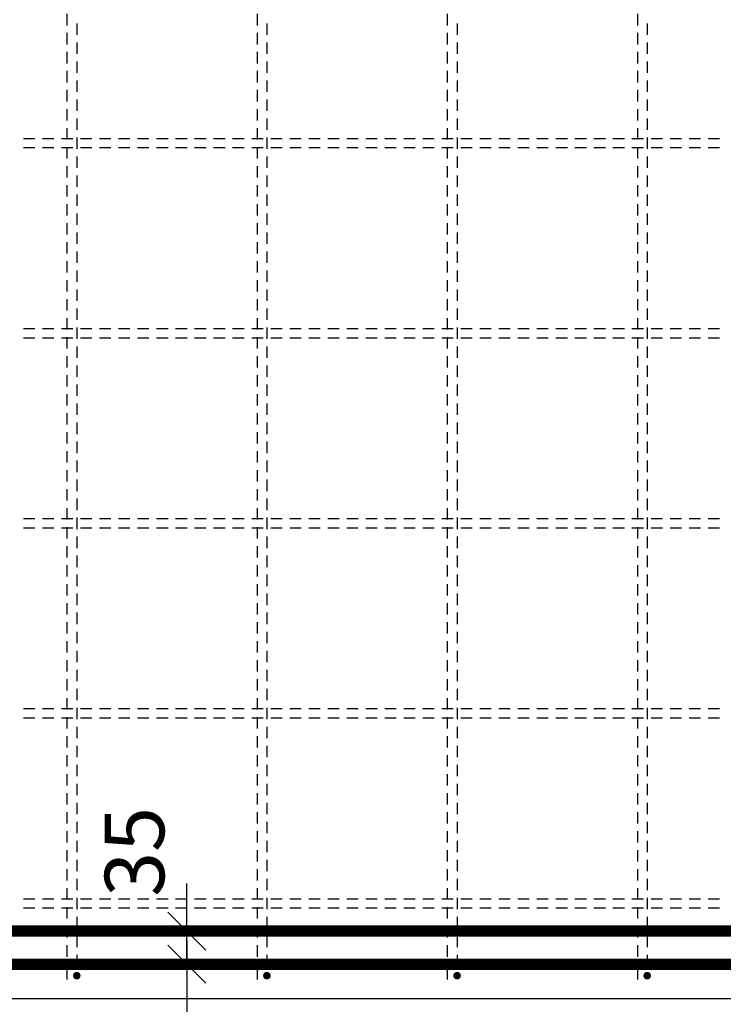
# Model space of a CAD drawing. Units: millimetres. Extents: x 176111 to 207611, y -74795 to -58118.
# Drawn here: x 195703 to 196443, y -64633 to -63597 of the extents above; entities that cross this region are included whole.
import ezdxf

# ---------------------------------------------------------------- set-up
doc = ezdxf.new("R2010")
doc.units = ezdxf.units.MM
doc.header["$LTSCALE"] = 20
for name, color, linetype in [('K-KOTY', 151, 'Continuous'), ('K-TVAR', 2, 'Continuous'), ('P_xxxPŘÍČNÉ-HORNÍ', 31, 'Continuous')]:
    doc.layers.add(name, color=color, linetype=linetype)
doc.styles.add('RomanS', font='romans.shx', dxfattribs={"width": 0.7})
doc.dimstyles.new('KCE-25', dxfattribs={"dimscale": 25, "dimtxt": 2.5, "dimasz": 1, "dimexe": 1.25, "dimexo": 0.625, "dimtad": 1, "dimdec": 0, "dimtxsty": 'RomanS', "dimblk": 'dim_end', "dimcen": 2.5, "dimse1": 1, "dimse2": 1, "dimclrt": 2, "dimadec": 1, "dimazin": 0, "dimtfac": 1, "dimtdec": 0, "dimtix": 1, "dimtmove": 2, "dimatfit": 3, "dimldrblk": 'dim_end', "dimfxl": 1, "dimarcsym": 0})

# ---------------------------------------------------------------- blocks, each defined once
blk = doc.blocks.new('dim_end')
for p, q in [((0, 2), (0, -2)), ((-0.8, -0.8), (0.8, 0.8)), ((1, 0), (-1, 0))]:
    blk.add_line(p, q)
blk = doc.blocks.new('*D781')
at = {"layer": 'Defpoints', "color": 0, "transparency": 16777216}
for p in [(195853.1, -64556), (195879.2, -64556), (195853.1, -64591)]:
    blk.add_point(p, dxfattribs=at)
at = {"layer": 'K-KOTY', "color": 0, "lineweight": -2, "transparency": 16777216}
for p, q in [((195879.2, -64531), (195879.2, -64506)), ((195879.2, -64591), (195879.2, -64556)), ((195879.2, -64616), (195879.2, -64641))]:
    blk.add_line(p, q, dxfattribs=at)
at = {"layer": 'K-KOTY', "color": 0, "lineweight": -2, "transparency": 16777216, "xscale": 25, "yscale": 25, "zscale": 25}
for p, rotation in [((195879.2, -64556), 270), ((195879.2, -64591), 90)]:
    blk.add_blockref('dim_end', p, dxfattribs=dict(at, rotation=rotation))
at = {"layer": 'K-KOTY', "color": 2, "transparency": 16777216, "insert": (195832.3, -64472.7), "char_height": 62.5, "attachment_point": 5, "rotation": 90, "style": 'RomanS'}
blk.add_mtext('35', dxfattribs=at)

msp = doc.modelspace()

# ---------------------------------------------------------------- linework, layer by layer
at = {"layer": 'K-TVAR', "color": 7}
msp.add_line((192463.4, -64627), (198403.4, -64627), dxfattribs=at)
at = {"layer": 'P_xxxPŘÍČNÉ-HORNÍ'}
for points in [[(195753.4, -63603), (195753.4, -63591)], [(195953.4, -63603), (195953.4, -63591)], [(196153.4, -63603), (196153.4, -63591)], [(196353.4, -63603), (196353.4, -63591)], [(195763.4, -63601), (195763.4, -63613)], [(195963.4, -63601), (195963.4, -63613)], [(196163.4, -63601), (196163.4, -63613)], [(196363.4, -63601), (196363.4, -63613)], [(195753.4, -63623), (195753.4, -63611)], [(195953.4, -63623), (195953.4, -63611)], [(196153.4, -63623), (196153.4, -63611)], [(196353.4, -63623), (196353.4, -63611)], [(195763.4, -63621), (195763.4, -63633)], [(195963.4, -63621), (195963.4, -63633)], [(196163.4, -63621), (196163.4, -63633)], [(196363.4, -63621), (196363.4, -63633)], [(195753.4, -63643), (195753.4, -63631)], [(195953.4, -63643), (195953.4, -63631)], [(196153.4, -63643), (196153.4, -63631)], [(196353.4, -63643), (196353.4, -63631)], [(195763.4, -63641), (195763.4, -63653)], [(195963.4, -63641), (195963.4, -63653)], [(196163.4, -63641), (196163.4, -63653)], [(196363.4, -63641), (196363.4, -63653)], [(195753.4, -63663), (195753.4, -63651)], [(195953.4, -63663), (195953.4, -63651)], [(196153.4, -63663), (196153.4, -63651)], [(196353.4, -63663), (196353.4, -63651)], [(195763.4, -63661), (195763.4, -63673)], [(195963.4, -63661), (195963.4, -63673)], [(196163.4, -63661), (196163.4, -63673)], [(196363.4, -63661), (196363.4, -63673)], [(195753.4, -63683), (195753.4, -63671)], [(195953.4, -63683), (195953.4, -63671)], [(196153.4, -63683), (196153.4, -63671)], [(196353.4, -63683), (196353.4, -63671)], [(195763.4, -63681), (195763.4, -63693)], [(195963.4, -63681), (195963.4, -63693)], [(196163.4, -63681), (196163.4, -63693)], [(196363.4, -63681), (196363.4, -63693)], [(195753.4, -63703), (195753.4, -63691)], [(195953.4, -63703), (195953.4, -63691)], [(196153.4, -63703), (196153.4, -63691)], [(196353.4, -63703), (196353.4, -63691)], [(195763.4, -63701), (195763.4, -63713)], [(195963.4, -63701), (195963.4, -63713)], [(196163.4, -63701), (196163.4, -63713)], [(196363.4, -63701), (196363.4, -63713)], [(195753.4, -63723), (195753.4, -63711)], [(195953.4, -63723), (195953.4, -63711)], [(196153.4, -63723), (196153.4, -63711)], [(196353.4, -63723), (196353.4, -63711)], [(195707.4, -63722), (195719.4, -63722)], [(195727.4, -63722), (195739.4, -63722)], [(195747.4, -63722), (195759.4, -63722)], [(195763.4, -63721), (195763.4, -63733)], [(195767.4, -63722), (195779.4, -63722)], [(195787.4, -63722), (195799.4, -63722)], [(195807.4, -63722), (195819.4, -63722)], [(195827.4, -63722), (195839.4, -63722)], [(195847.4, -63722), (195859.4, -63722)], [(195867.4, -63722), (195879.4, -63722)], [(195887.4, -63722), (195899.4, -63722)], [(195907.4, -63722), (195919.4, -63722)], [(195927.4, -63722), (195939.4, -63722)], [(195947.4, -63722), (195959.4, -63722)], [(195963.4, -63721), (195963.4, -63733)], [(195967.4, -63722), (195979.4, -63722)], [(195987.4, -63722), (195999.4, -63722)], [(196007.4, -63722), (196019.4, -63722)], [(196027.4, -63722), (196039.4, -63722)], [(196047.4, -63722), (196059.4, -63722)], [(196067.4, -63722), (196079.4, -63722)], [(196087.4, -63722), (196099.4, -63722)], [(196107.4, -63722), (196119.4, -63722)], [(196127.4, -63722), (196139.4, -63722)], [(196147.4, -63722), (196159.4, -63722)], [(196163.4, -63721), (196163.4, -63733)], [(196167.4, -63722), (196179.4, -63722)], [(196187.4, -63722), (196199.4, -63722)], [(196207.4, -63722), (196219.4, -63722)], [(196227.4, -63722), (196239.4, -63722)], [(196247.4, -63722), (196259.4, -63722)], [(196267.4, -63722), (196279.4, -63722)], [(196287.4, -63722), (196299.4, -63722)], [(196307.4, -63722), (196319.4, -63722)], [(196327.4, -63722), (196339.4, -63722)], [(196347.4, -63722), (196359.4, -63722)], [(196363.4, -63721), (196363.4, -63733)], [(196367.4, -63722), (196379.4, -63722)], [(196387.4, -63722), (196399.4, -63722)], [(196407.4, -63722), (196419.4, -63722)], [(196427.4, -63722), (196439.4, -63722)], [(195719.4, -63732), (195707.4, -63732)], [(195739.4, -63732), (195727.4, -63732)], [(195759.4, -63732), (195747.4, -63732)], [(195753.4, -63743), (195753.4, -63731)], [(195763.4, -63741), (195763.4, -63753)], [(195779.4, -63732), (195767.4, -63732)], [(195799.4, -63732), (195787.4, -63732)], [(195819.4, -63732), (195807.4, -63732)], [(195839.4, -63732), (195827.4, -63732)], [(195859.4, -63732), (195847.4, -63732)], [(195879.4, -63732), (195867.4, -63732)], [(195899.4, -63732), (195887.4, -63732)], [(195919.4, -63732), (195907.4, -63732)], [(195939.4, -63732), (195927.4, -63732)], [(195959.4, -63732), (195947.4, -63732)], [(195953.4, -63743), (195953.4, -63731)], [(195963.4, -63741), (195963.4, -63753)], [(195979.4, -63732), (195967.4, -63732)], [(195999.4, -63732), (195987.4, -63732)], [(196019.4, -63732), (196007.4, -63732)], [(196039.4, -63732), (196027.4, -63732)], [(196059.4, -63732), (196047.4, -63732)], [(196079.4, -63732), (196067.4, -63732)], [(196099.4, -63732), (196087.4, -63732)], [(196119.4, -63732), (196107.4, -63732)], [(196139.4, -63732), (196127.4, -63732)], [(196159.4, -63732), (196147.4, -63732)], [(196153.4, -63743), (196153.4, -63731)], [(196163.4, -63741), (196163.4, -63753)], [(196179.4, -63732), (196167.4, -63732)], [(196199.4, -63732), (196187.4, -63732)], [(196219.4, -63732), (196207.4, -63732)], [(196239.4, -63732), (196227.4, -63732)], [(196259.4, -63732), (196247.4, -63732)], [(196279.4, -63732), (196267.4, -63732)], [(196299.4, -63732), (196287.4, -63732)], [(196319.4, -63732), (196307.4, -63732)], [(196339.4, -63732), (196327.4, -63732)], [(196359.4, -63732), (196347.4, -63732)], [(196353.4, -63743), (196353.4, -63731)], [(196363.4, -63741), (196363.4, -63753)], [(196379.4, -63732), (196367.4, -63732)], [(196399.4, -63732), (196387.4, -63732)], [(196419.4, -63732), (196407.4, -63732)], [(196439.4, -63732), (196427.4, -63732)], [(195753.4, -63763), (195753.4, -63751)], [(195953.4, -63763), (195953.4, -63751)], [(196153.4, -63763), (196153.4, -63751)], [(196353.4, -63763), (196353.4, -63751)], [(195763.4, -63761), (195763.4, -63773)], [(195963.4, -63761), (195963.4, -63773)], [(196163.4, -63761), (196163.4, -63773)], [(196363.4, -63761), (196363.4, -63773)], [(195753.4, -63783), (195753.4, -63771)], [(195953.4, -63783), (195953.4, -63771)], [(196153.4, -63783), (196153.4, -63771)], [(196353.4, -63783), (196353.4, -63771)], [(195763.4, -63781), (195763.4, -63793)], [(195963.4, -63781), (195963.4, -63793)], [(196163.4, -63781), (196163.4, -63793)], [(196363.4, -63781), (196363.4, -63793)], [(195753.4, -63803), (195753.4, -63791)], [(195953.4, -63803), (195953.4, -63791)], [(196153.4, -63803), (196153.4, -63791)], [(196353.4, -63803), (196353.4, -63791)], [(195763.4, -63801), (195763.4, -63813)], [(195963.4, -63801), (195963.4, -63813)], [(196163.4, -63801), (196163.4, -63813)], [(196363.4, -63801), (196363.4, -63813)], [(195753.4, -63823), (195753.4, -63811)], [(195953.4, -63823), (195953.4, -63811)], [(196153.4, -63823), (196153.4, -63811)], [(196353.4, -63823), (196353.4, -63811)], [(195763.4, -63821), (195763.4, -63833)], [(195963.4, -63821), (195963.4, -63833)], [(196163.4, -63821), (196163.4, -63833)], [(196363.4, -63821), (196363.4, -63833)], [(195753.4, -63843), (195753.4, -63831)], [(195953.4, -63843), (195953.4, -63831)], [(196153.4, -63843), (196153.4, -63831)], [(196353.4, -63843), (196353.4, -63831)], [(195763.4, -63841), (195763.4, -63853)], [(195963.4, -63841), (195963.4, -63853)], [(196163.4, -63841), (196163.4, -63853)], [(196363.4, -63841), (196363.4, -63853)], [(195753.4, -63863), (195753.4, -63851)], [(195953.4, -63863), (195953.4, -63851)], [(196153.4, -63863), (196153.4, -63851)], [(196353.4, -63863), (196353.4, -63851)], [(195763.4, -63861), (195763.4, -63873)], [(195963.4, -63861), (195963.4, -63873)], [(196163.4, -63861), (196163.4, -63873)], [(196363.4, -63861), (196363.4, -63873)], [(195753.4, -63883), (195753.4, -63871)], [(195953.4, -63883), (195953.4, -63871)], [(196153.4, -63883), (196153.4, -63871)], [(196353.4, -63883), (196353.4, -63871)], [(195763.4, -63881), (195763.4, -63893)], [(195963.4, -63881), (195963.4, -63893)], [(196163.4, -63881), (196163.4, -63893)], [(196363.4, -63881), (196363.4, -63893)], [(195753.4, -63903), (195753.4, -63891)], [(195953.4, -63903), (195953.4, -63891)], [(196153.4, -63903), (196153.4, -63891)], [(196353.4, -63903), (196353.4, -63891)], [(195763.4, -63901), (195763.4, -63913)], [(195963.4, -63901), (195963.4, -63913)], [(196163.4, -63901), (196163.4, -63913)], [(196363.4, -63901), (196363.4, -63913)], [(195753.4, -63923), (195753.4, -63911)], [(195953.4, -63923), (195953.4, -63911)], [(196153.4, -63923), (196153.4, -63911)], [(196353.4, -63923), (196353.4, -63911)], [(195707.4, -63922), (195719.4, -63922)], [(195727.4, -63922), (195739.4, -63922)], [(195747.4, -63922), (195759.4, -63922)], [(195763.4, -63921), (195763.4, -63933)], [(195767.4, -63922), (195779.4, -63922)], [(195787.4, -63922), (195799.4, -63922)], [(195807.4, -63922), (195819.4, -63922)], [(195827.4, -63922), (195839.4, -63922)], [(195847.4, -63922), (195859.4, -63922)], [(195867.4, -63922), (195879.4, -63922)], [(195887.4, -63922), (195899.4, -63922)], [(195907.4, -63922), (195919.4, -63922)], [(195927.4, -63922), (195939.4, -63922)], [(195947.4, -63922), (195959.4, -63922)], [(195963.4, -63921), (195963.4, -63933)], [(195967.4, -63922), (195979.4, -63922)], [(195987.4, -63922), (195999.4, -63922)], [(196007.4, -63922), (196019.4, -63922)], [(196027.4, -63922), (196039.4, -63922)], [(196047.4, -63922), (196059.4, -63922)], [(196067.4, -63922), (196079.4, -63922)], [(196087.4, -63922), (196099.4, -63922)], [(196107.4, -63922), (196119.4, -63922)], [(196127.4, -63922), (196139.4, -63922)], [(196147.4, -63922), (196159.4, -63922)], [(196163.4, -63921), (196163.4, -63933)], [(196167.4, -63922), (196179.4, -63922)], [(196187.4, -63922), (196199.4, -63922)], [(196207.4, -63922), (196219.4, -63922)], [(196227.4, -63922), (196239.4, -63922)], [(196247.4, -63922), (196259.4, -63922)], [(196267.4, -63922), (196279.4, -63922)], [(196287.4, -63922), (196299.4, -63922)], [(196307.4, -63922), (196319.4, -63922)], [(196327.4, -63922), (196339.4, -63922)], [(196347.4, -63922), (196359.4, -63922)], [(196363.4, -63921), (196363.4, -63933)], [(196367.4, -63922), (196379.4, -63922)], [(196387.4, -63922), (196399.4, -63922)], [(196407.4, -63922), (196419.4, -63922)], [(196427.4, -63922), (196439.4, -63922)], [(195719.4, -63932), (195707.4, -63932)], [(195739.4, -63932), (195727.4, -63932)], [(195759.4, -63932), (195747.4, -63932)], [(195753.4, -63943), (195753.4, -63931)], [(195779.4, -63932), (195767.4, -63932)], [(195799.4, -63932), (195787.4, -63932)], [(195819.4, -63932), (195807.4, -63932)], [(195839.4, -63932), (195827.4, -63932)], [(195859.4, -63932), (195847.4, -63932)], [(195879.4, -63932), (195867.4, -63932)], [(195899.4, -63932), (195887.4, -63932)], [(195919.4, -63932), (195907.4, -63932)], [(195939.4, -63932), (195927.4, -63932)], [(195959.4, -63932), (195947.4, -63932)], [(195953.4, -63943), (195953.4, -63931)], [(195979.4, -63932), (195967.4, -63932)], [(195999.4, -63932), (195987.4, -63932)], [(196019.4, -63932), (196007.4, -63932)], [(196039.4, -63932), (196027.4, -63932)], [(196059.4, -63932), (196047.4, -63932)], [(196079.4, -63932), (196067.4, -63932)], [(196099.4, -63932), (196087.4, -63932)], [(196119.4, -63932), (196107.4, -63932)], [(196139.4, -63932), (196127.4, -63932)], [(196159.4, -63932), (196147.4, -63932)], [(196153.4, -63943), (196153.4, -63931)], [(196179.4, -63932), (196167.4, -63932)], [(196199.4, -63932), (196187.4, -63932)], [(196219.4, -63932), (196207.4, -63932)], [(196239.4, -63932), (196227.4, -63932)], [(196259.4, -63932), (196247.4, -63932)], [(196279.4, -63932), (196267.4, -63932)], [(196299.4, -63932), (196287.4, -63932)], [(196319.4, -63932), (196307.4, -63932)], [(196339.4, -63932), (196327.4, -63932)], [(196359.4, -63932), (196347.4, -63932)], [(196353.4, -63943), (196353.4, -63931)], [(196379.4, -63932), (196367.4, -63932)], [(196399.4, -63932), (196387.4, -63932)], [(196419.4, -63932), (196407.4, -63932)], [(196439.4, -63932), (196427.4, -63932)], [(195763.4, -63941), (195763.4, -63953)], [(195963.4, -63941), (195963.4, -63953)], [(196163.4, -63941), (196163.4, -63953)], [(196363.4, -63941), (196363.4, -63953)], [(195753.4, -63963), (195753.4, -63951)], [(195953.4, -63963), (195953.4, -63951)], [(196153.4, -63963), (196153.4, -63951)], [(196353.4, -63963), (196353.4, -63951)], [(195763.4, -63961), (195763.4, -63973)], [(195963.4, -63961), (195963.4, -63973)], [(196163.4, -63961), (196163.4, -63973)], [(196363.4, -63961), (196363.4, -63973)], [(195753.4, -63983), (195753.4, -63971)], [(195953.4, -63983), (195953.4, -63971)], [(196153.4, -63983), (196153.4, -63971)], [(196353.4, -63983), (196353.4, -63971)], [(195763.4, -63981), (195763.4, -63993)], [(195963.4, -63981), (195963.4, -63993)], [(196163.4, -63981), (196163.4, -63993)], [(196363.4, -63981), (196363.4, -63993)], [(195753.4, -64003), (195753.4, -63991)], [(195953.4, -64003), (195953.4, -63991)], [(196153.4, -64003), (196153.4, -63991)], [(196353.4, -64003), (196353.4, -63991)], [(195763.4, -64001), (195763.4, -64013)], [(195963.4, -64001), (195963.4, -64013)], [(196163.4, -64001), (196163.4, -64013)], [(196363.4, -64001), (196363.4, -64013)], [(195753.4, -64023), (195753.4, -64011)], [(195763.4, -64021), (195763.4, -64033)], [(195953.4, -64023), (195953.4, -64011)], [(195963.4, -64021), (195963.4, -64033)], [(196153.4, -64023), (196153.4, -64011)], [(196163.4, -64021), (196163.4, -64033)], [(196353.4, -64023), (196353.4, -64011)], [(196363.4, -64021), (196363.4, -64033)], [(195753.4, -64043), (195753.4, -64031)], [(195953.4, -64043), (195953.4, -64031)], [(196153.4, -64043), (196153.4, -64031)], [(196353.4, -64043), (196353.4, -64031)], [(195763.4, -64041), (195763.4, -64053)], [(195963.4, -64041), (195963.4, -64053)], [(196163.4, -64041), (196163.4, -64053)], [(196363.4, -64041), (196363.4, -64053)], [(195753.4, -64063), (195753.4, -64051)], [(195953.4, -64063), (195953.4, -64051)], [(196153.4, -64063), (196153.4, -64051)], [(196353.4, -64063), (196353.4, -64051)], [(195763.4, -64061), (195763.4, -64073)], [(195963.4, -64061), (195963.4, -64073)], [(196163.4, -64061), (196163.4, -64073)], [(196363.4, -64061), (196363.4, -64073)], [(195753.4, -64083), (195753.4, -64071)], [(195953.4, -64083), (195953.4, -64071)], [(196153.4, -64083), (196153.4, -64071)], [(196353.4, -64083), (196353.4, -64071)], [(195763.4, -64081), (195763.4, -64093)], [(195963.4, -64081), (195963.4, -64093)], [(196163.4, -64081), (196163.4, -64093)], [(196363.4, -64081), (196363.4, -64093)], [(195753.4, -64103), (195753.4, -64091)], [(195953.4, -64103), (195953.4, -64091)], [(196153.4, -64103), (196153.4, -64091)], [(196353.4, -64103), (196353.4, -64091)], [(195763.4, -64101), (195763.4, -64113)], [(195963.4, -64101), (195963.4, -64113)], [(196163.4, -64101), (196163.4, -64113)], [(196363.4, -64101), (196363.4, -64113)], [(195753.4, -64123), (195753.4, -64111)], [(195953.4, -64123), (195953.4, -64111)], [(196153.4, -64123), (196153.4, -64111)], [(196353.4, -64123), (196353.4, -64111)], [(195707.4, -64122), (195719.4, -64122)], [(195727.4, -64122), (195739.4, -64122)], [(195747.4, -64122), (195759.4, -64122)], [(195763.4, -64121), (195763.4, -64133)], [(195767.4, -64122), (195779.4, -64122)], [(195787.4, -64122), (195799.4, -64122)], [(195807.4, -64122), (195819.4, -64122)], [(195827.4, -64122), (195839.4, -64122)], [(195847.4, -64122), (195859.4, -64122)], [(195867.4, -64122), (195879.4, -64122)], [(195887.4, -64122), (195899.4, -64122)], [(195907.4, -64122), (195919.4, -64122)], [(195927.4, -64122), (195939.4, -64122)], [(195947.4, -64122), (195959.4, -64122)], [(195963.4, -64121), (195963.4, -64133)], [(195967.4, -64122), (195979.4, -64122)], [(195987.4, -64122), (195999.4, -64122)], [(196007.4, -64122), (196019.4, -64122)], [(196027.4, -64122), (196039.4, -64122)], [(196047.4, -64122), (196059.4, -64122)], [(196067.4, -64122), (196079.4, -64122)], [(196087.4, -64122), (196099.4, -64122)], [(196107.4, -64122), (196119.4, -64122)], [(196127.4, -64122), (196139.4, -64122)], [(196147.4, -64122), (196159.4, -64122)], [(196163.4, -64121), (196163.4, -64133)], [(196167.4, -64122), (196179.4, -64122)], [(196187.4, -64122), (196199.4, -64122)], [(196207.4, -64122), (196219.4, -64122)], [(196227.4, -64122), (196239.4, -64122)], [(196247.4, -64122), (196259.4, -64122)], [(196267.4, -64122), (196279.4, -64122)], [(196287.4, -64122), (196299.4, -64122)], [(196307.4, -64122), (196319.4, -64122)], [(196327.4, -64122), (196339.4, -64122)], [(196347.4, -64122), (196359.4, -64122)], [(196363.4, -64121), (196363.4, -64133)], [(196367.4, -64122), (196379.4, -64122)], [(196387.4, -64122), (196399.4, -64122)], [(196407.4, -64122), (196419.4, -64122)], [(196427.4, -64122), (196439.4, -64122)], [(195719.4, -64132), (195707.4, -64132)], [(195739.4, -64132), (195727.4, -64132)], [(195759.4, -64132), (195747.4, -64132)], [(195753.4, -64143), (195753.4, -64131)], [(195779.4, -64132), (195767.4, -64132)], [(195799.4, -64132), (195787.4, -64132)], [(195819.4, -64132), (195807.4, -64132)], [(195839.4, -64132), (195827.4, -64132)], [(195859.4, -64132), (195847.4, -64132)], [(195879.4, -64132), (195867.4, -64132)], [(195899.4, -64132), (195887.4, -64132)], [(195919.4, -64132), (195907.4, -64132)], [(195939.4, -64132), (195927.4, -64132)], [(195959.4, -64132), (195947.4, -64132)], [(195953.4, -64143), (195953.4, -64131)], [(195979.4, -64132), (195967.4, -64132)], [(195999.4, -64132), (195987.4, -64132)], [(196019.4, -64132), (196007.4, -64132)], [(196039.4, -64132), (196027.4, -64132)], [(196059.4, -64132), (196047.4, -64132)], [(196079.4, -64132), (196067.4, -64132)], [(196099.4, -64132), (196087.4, -64132)], [(196119.4, -64132), (196107.4, -64132)], [(196139.4, -64132), (196127.4, -64132)], [(196159.4, -64132), (196147.4, -64132)], [(196153.4, -64143), (196153.4, -64131)], [(196179.4, -64132), (196167.4, -64132)], [(196199.4, -64132), (196187.4, -64132)], [(196219.4, -64132), (196207.4, -64132)], [(196239.4, -64132), (196227.4, -64132)], [(196259.4, -64132), (196247.4, -64132)], [(196279.4, -64132), (196267.4, -64132)], [(196299.4, -64132), (196287.4, -64132)], [(196319.4, -64132), (196307.4, -64132)], [(196339.4, -64132), (196327.4, -64132)], [(196359.4, -64132), (196347.4, -64132)], [(196353.4, -64143), (196353.4, -64131)], [(196379.4, -64132), (196367.4, -64132)], [(196399.4, -64132), (196387.4, -64132)], [(196419.4, -64132), (196407.4, -64132)], [(196439.4, -64132), (196427.4, -64132)], [(195763.4, -64141), (195763.4, -64153)], [(195963.4, -64141), (195963.4, -64153)], [(196163.4, -64141), (196163.4, -64153)], [(196363.4, -64141), (196363.4, -64153)], [(195753.4, -64163), (195753.4, -64151)], [(195953.4, -64163), (195953.4, -64151)], [(196153.4, -64163), (196153.4, -64151)], [(196353.4, -64163), (196353.4, -64151)], [(195763.4, -64161), (195763.4, -64173)], [(195963.4, -64161), (195963.4, -64173)], [(196163.4, -64161), (196163.4, -64173)], [(196363.4, -64161), (196363.4, -64173)], [(195753.4, -64183), (195753.4, -64171)], [(195953.4, -64183), (195953.4, -64171)], [(196153.4, -64183), (196153.4, -64171)], [(196353.4, -64183), (196353.4, -64171)], [(195763.4, -64181), (195763.4, -64193)], [(195963.4, -64181), (195963.4, -64193)], [(196163.4, -64181), (196163.4, -64193)], [(196363.4, -64181), (196363.4, -64193)], [(195753.4, -64203), (195753.4, -64191)], [(195953.4, -64203), (195953.4, -64191)], [(196153.4, -64203), (196153.4, -64191)], [(196353.4, -64203), (196353.4, -64191)], [(195763.4, -64201), (195763.4, -64213)], [(195963.4, -64201), (195963.4, -64213)], [(196163.4, -64201), (196163.4, -64213)], [(196363.4, -64201), (196363.4, -64213)], [(195753.4, -64223), (195753.4, -64211)], [(195953.4, -64223), (195953.4, -64211)], [(196153.4, -64223), (196153.4, -64211)], [(196353.4, -64223), (196353.4, -64211)], [(195763.4, -64221), (195763.4, -64233)], [(195963.4, -64221), (195963.4, -64233)], [(196163.4, -64221), (196163.4, -64233)], [(196363.4, -64221), (196363.4, -64233)], [(195753.4, -64243), (195753.4, -64231)], [(195953.4, -64243), (195953.4, -64231)], [(196153.4, -64243), (196153.4, -64231)], [(196353.4, -64243), (196353.4, -64231)], [(195763.4, -64241), (195763.4, -64253)], [(195963.4, -64241), (195963.4, -64253)], [(196163.4, -64241), (196163.4, -64253)], [(196363.4, -64241), (196363.4, -64253)], [(195753.4, -64263), (195753.4, -64251)], [(195953.4, -64263), (195953.4, -64251)], [(196153.4, -64263), (196153.4, -64251)], [(196353.4, -64263), (196353.4, -64251)], [(195763.4, -64261), (195763.4, -64273)], [(195963.4, -64261), (195963.4, -64273)], [(196163.4, -64261), (196163.4, -64273)], [(196363.4, -64261), (196363.4, -64273)], [(195753.4, -64283), (195753.4, -64271)], [(195953.4, -64283), (195953.4, -64271)], [(196153.4, -64283), (196153.4, -64271)], [(196353.4, -64283), (196353.4, -64271)], [(195763.4, -64281), (195763.4, -64293)], [(195963.4, -64281), (195963.4, -64293)], [(196163.4, -64281), (196163.4, -64293)], [(196363.4, -64281), (196363.4, -64293)], [(195753.4, -64303), (195753.4, -64291)], [(195953.4, -64303), (195953.4, -64291)], [(196153.4, -64303), (196153.4, -64291)], [(196353.4, -64303), (196353.4, -64291)], [(195753.4, -64323), (195753.4, -64311)], [(195763.4, -64301), (195763.4, -64313)], [(195953.4, -64323), (195953.4, -64311)], [(195963.4, -64301), (195963.4, -64313)], [(196153.4, -64323), (196153.4, -64311)], [(196163.4, -64301), (196163.4, -64313)], [(196353.4, -64323), (196353.4, -64311)], [(196363.4, -64301), (196363.4, -64313)], [(195763.4, -64321), (195763.4, -64333)], [(195963.4, -64321), (195963.4, -64333)], [(196163.4, -64321), (196163.4, -64333)], [(196363.4, -64321), (196363.4, -64333)], [(195707.4, -64322), (195719.4, -64322)], [(195727.4, -64322), (195739.4, -64322)], [(195747.4, -64322), (195759.4, -64322)], [(195753.4, -64343), (195753.4, -64331)], [(195767.4, -64322), (195779.4, -64322)], [(195787.4, -64322), (195799.4, -64322)], [(195807.4, -64322), (195819.4, -64322)], [(195827.4, -64322), (195839.4, -64322)], [(195847.4, -64322), (195859.4, -64322)], [(195867.4, -64322), (195879.4, -64322)], [(195887.4, -64322), (195899.4, -64322)], [(195907.4, -64322), (195919.4, -64322)], [(195927.4, -64322), (195939.4, -64322)], [(195947.4, -64322), (195959.4, -64322)], [(195953.4, -64343), (195953.4, -64331)], [(195967.4, -64322), (195979.4, -64322)], [(195987.4, -64322), (195999.4, -64322)], [(196007.4, -64322), (196019.4, -64322)], [(196027.4, -64322), (196039.4, -64322)], [(196047.4, -64322), (196059.4, -64322)], [(196067.4, -64322), (196079.4, -64322)], [(196087.4, -64322), (196099.4, -64322)], [(196107.4, -64322), (196119.4, -64322)], [(196127.4, -64322), (196139.4, -64322)], [(196147.4, -64322), (196159.4, -64322)], [(196153.4, -64343), (196153.4, -64331)], [(196167.4, -64322), (196179.4, -64322)], [(196187.4, -64322), (196199.4, -64322)], [(196207.4, -64322), (196219.4, -64322)], [(196227.4, -64322), (196239.4, -64322)], [(196247.4, -64322), (196259.4, -64322)], [(196267.4, -64322), (196279.4, -64322)], [(196287.4, -64322), (196299.4, -64322)], [(196307.4, -64322), (196319.4, -64322)], [(196327.4, -64322), (196339.4, -64322)], [(196347.4, -64322), (196359.4, -64322)], [(196353.4, -64343), (196353.4, -64331)], [(196367.4, -64322), (196379.4, -64322)], [(196387.4, -64322), (196399.4, -64322)], [(196407.4, -64322), (196419.4, -64322)], [(196427.4, -64322), (196439.4, -64322)], [(195719.4, -64332), (195707.4, -64332)], [(195739.4, -64332), (195727.4, -64332)], [(195759.4, -64332), (195747.4, -64332)], [(195763.4, -64341), (195763.4, -64353)], [(195779.4, -64332), (195767.4, -64332)], [(195799.4, -64332), (195787.4, -64332)], [(195819.4, -64332), (195807.4, -64332)], [(195839.4, -64332), (195827.4, -64332)], [(195859.4, -64332), (195847.4, -64332)], [(195879.4, -64332), (195867.4, -64332)], [(195899.4, -64332), (195887.4, -64332)], [(195919.4, -64332), (195907.4, -64332)], [(195939.4, -64332), (195927.4, -64332)], [(195959.4, -64332), (195947.4, -64332)], [(195963.4, -64341), (195963.4, -64353)], [(195979.4, -64332), (195967.4, -64332)], [(195999.4, -64332), (195987.4, -64332)], [(196019.4, -64332), (196007.4, -64332)], [(196039.4, -64332), (196027.4, -64332)], [(196059.4, -64332), (196047.4, -64332)], [(196079.4, -64332), (196067.4, -64332)], [(196099.4, -64332), (196087.4, -64332)], [(196119.4, -64332), (196107.4, -64332)], [(196139.4, -64332), (196127.4, -64332)], [(196159.4, -64332), (196147.4, -64332)], [(196163.4, -64341), (196163.4, -64353)], [(196179.4, -64332), (196167.4, -64332)], [(196199.4, -64332), (196187.4, -64332)], [(196219.4, -64332), (196207.4, -64332)], [(196239.4, -64332), (196227.4, -64332)], [(196259.4, -64332), (196247.4, -64332)], [(196279.4, -64332), (196267.4, -64332)], [(196299.4, -64332), (196287.4, -64332)], [(196319.4, -64332), (196307.4, -64332)], [(196339.4, -64332), (196327.4, -64332)], [(196359.4, -64332), (196347.4, -64332)], [(196363.4, -64341), (196363.4, -64353)], [(196379.4, -64332), (196367.4, -64332)], [(196399.4, -64332), (196387.4, -64332)], [(196419.4, -64332), (196407.4, -64332)], [(196439.4, -64332), (196427.4, -64332)], [(195753.4, -64363), (195753.4, -64351)], [(195953.4, -64363), (195953.4, -64351)], [(196153.4, -64363), (196153.4, -64351)], [(196353.4, -64363), (196353.4, -64351)], [(195763.4, -64361), (195763.4, -64373)], [(195963.4, -64361), (195963.4, -64373)], [(196163.4, -64361), (196163.4, -64373)], [(196363.4, -64361), (196363.4, -64373)], [(195753.4, -64383), (195753.4, -64371)], [(195953.4, -64383), (195953.4, -64371)], [(196153.4, -64383), (196153.4, -64371)], [(196353.4, -64383), (196353.4, -64371)], [(195763.4, -64381), (195763.4, -64393)], [(195963.4, -64381), (195963.4, -64393)], [(196163.4, -64381), (196163.4, -64393)], [(196363.4, -64381), (196363.4, -64393)], [(195753.4, -64403), (195753.4, -64391)], [(195953.4, -64403), (195953.4, -64391)], [(196153.4, -64403), (196153.4, -64391)], [(196353.4, -64403), (196353.4, -64391)], [(195763.4, -64401), (195763.4, -64413)], [(195963.4, -64401), (195963.4, -64413)], [(196163.4, -64401), (196163.4, -64413)], [(196363.4, -64401), (196363.4, -64413)], [(195753.4, -64423), (195753.4, -64411)], [(195953.4, -64423), (195953.4, -64411)], [(196153.4, -64423), (196153.4, -64411)], [(196353.4, -64423), (196353.4, -64411)], [(195763.4, -64421), (195763.4, -64433)], [(195963.4, -64421), (195963.4, -64433)], [(196163.4, -64421), (196163.4, -64433)], [(196363.4, -64421), (196363.4, -64433)], [(195753.4, -64443), (195753.4, -64431)], [(195953.4, -64443), (195953.4, -64431)], [(196153.4, -64443), (196153.4, -64431)], [(196353.4, -64443), (196353.4, -64431)], [(195763.4, -64441), (195763.4, -64453)], [(195963.4, -64441), (195963.4, -64453)], [(196163.4, -64441), (196163.4, -64453)], [(196363.4, -64441), (196363.4, -64453)], [(195753.4, -64463), (195753.4, -64451)], [(195953.4, -64463), (195953.4, -64451)], [(196153.4, -64463), (196153.4, -64451)], [(196353.4, -64463), (196353.4, -64451)], [(195763.4, -64461), (195763.4, -64473)], [(195963.4, -64461), (195963.4, -64473)], [(196163.4, -64461), (196163.4, -64473)], [(196363.4, -64461), (196363.4, -64473)], [(195753.4, -64483), (195753.4, -64471)], [(195953.4, -64483), (195953.4, -64471)], [(196153.4, -64483), (196153.4, -64471)], [(196353.4, -64483), (196353.4, -64471)], [(195763.4, -64481), (195763.4, -64493)], [(195963.4, -64481), (195963.4, -64493)], [(196163.4, -64481), (196163.4, -64493)], [(196363.4, -64481), (196363.4, -64493)], [(195753.4, -64503), (195753.4, -64491)], [(195953.4, -64503), (195953.4, -64491)], [(196153.4, -64503), (196153.4, -64491)], [(196353.4, -64503), (196353.4, -64491)], [(195763.4, -64501), (195763.4, -64513)], [(195963.4, -64501), (195963.4, -64513)], [(196163.4, -64501), (196163.4, -64513)], [(196363.4, -64501), (196363.4, -64513)], [(195753.4, -64523), (195753.4, -64511)], [(195953.4, -64523), (195953.4, -64511)], [(196153.4, -64523), (196153.4, -64511)], [(196353.4, -64523), (196353.4, -64511)], [(195707.4, -64522), (195719.4, -64522)], [(195727.4, -64522), (195739.4, -64522)], [(195747.4, -64522), (195759.4, -64522)], [(195763.4, -64521), (195763.4, -64533)], [(195767.4, -64522), (195779.4, -64522)], [(195787.4, -64522), (195799.4, -64522)], [(195807.4, -64522), (195819.4, -64522)], [(195827.4, -64522), (195839.4, -64522)], [(195847.4, -64522), (195859.4, -64522)], [(195867.4, -64522), (195879.4, -64522)], [(195887.4, -64522), (195899.4, -64522)], [(195907.4, -64522), (195919.4, -64522)], [(195927.4, -64522), (195939.4, -64522)], [(195947.4, -64522), (195959.4, -64522)], [(195963.4, -64521), (195963.4, -64533)], [(195967.4, -64522), (195979.4, -64522)], [(195987.4, -64522), (195999.4, -64522)], [(196007.4, -64522), (196019.4, -64522)], [(196027.4, -64522), (196039.4, -64522)], [(196047.4, -64522), (196059.4, -64522)], [(196067.4, -64522), (196079.4, -64522)], [(196087.4, -64522), (196099.4, -64522)], [(196107.4, -64522), (196119.4, -64522)], [(196127.4, -64522), (196139.4, -64522)], [(196147.4, -64522), (196159.4, -64522)], [(196163.4, -64521), (196163.4, -64533)], [(196167.4, -64522), (196179.4, -64522)], [(196187.4, -64522), (196199.4, -64522)], [(196207.4, -64522), (196219.4, -64522)], [(196227.4, -64522), (196239.4, -64522)], [(196247.4, -64522), (196259.4, -64522)], [(196267.4, -64522), (196279.4, -64522)], [(196287.4, -64522), (196299.4, -64522)], [(196307.4, -64522), (196319.4, -64522)], [(196327.4, -64522), (196339.4, -64522)], [(196347.4, -64522), (196359.4, -64522)], [(196363.4, -64521), (196363.4, -64533)], [(196367.4, -64522), (196379.4, -64522)], [(196387.4, -64522), (196399.4, -64522)], [(196407.4, -64522), (196419.4, -64522)], [(196427.4, -64522), (196439.4, -64522)], [(195719.4, -64532), (195707.4, -64532)], [(195739.4, -64532), (195727.4, -64532)], [(195759.4, -64532), (195747.4, -64532)], [(195753.4, -64543), (195753.4, -64531)], [(195779.4, -64532), (195767.4, -64532)], [(195799.4, -64532), (195787.4, -64532)], [(195819.4, -64532), (195807.4, -64532)], [(195839.4, -64532), (195827.4, -64532)], [(195859.4, -64532), (195847.4, -64532)], [(195879.4, -64532), (195867.4, -64532)], [(195899.4, -64532), (195887.4, -64532)], [(195919.4, -64532), (195907.4, -64532)], [(195939.4, -64532), (195927.4, -64532)], [(195959.4, -64532), (195947.4, -64532)], [(195953.4, -64543), (195953.4, -64531)], [(195979.4, -64532), (195967.4, -64532)], [(195999.4, -64532), (195987.4, -64532)], [(196019.4, -64532), (196007.4, -64532)], [(196039.4, -64532), (196027.4, -64532)], [(196059.4, -64532), (196047.4, -64532)], [(196079.4, -64532), (196067.4, -64532)], [(196099.4, -64532), (196087.4, -64532)], [(196119.4, -64532), (196107.4, -64532)], [(196139.4, -64532), (196127.4, -64532)], [(196159.4, -64532), (196147.4, -64532)], [(196153.4, -64543), (196153.4, -64531)], [(196179.4, -64532), (196167.4, -64532)], [(196199.4, -64532), (196187.4, -64532)], [(196219.4, -64532), (196207.4, -64532)], [(196239.4, -64532), (196227.4, -64532)], [(196259.4, -64532), (196247.4, -64532)], [(196279.4, -64532), (196267.4, -64532)], [(196299.4, -64532), (196287.4, -64532)], [(196319.4, -64532), (196307.4, -64532)], [(196339.4, -64532), (196327.4, -64532)], [(196359.4, -64532), (196347.4, -64532)], [(196353.4, -64543), (196353.4, -64531)], [(196379.4, -64532), (196367.4, -64532)], [(196399.4, -64532), (196387.4, -64532)], [(196419.4, -64532), (196407.4, -64532)], [(196439.4, -64532), (196427.4, -64532)], [(195763.4, -64541), (195763.4, -64553)], [(195963.4, -64541), (195963.4, -64553)], [(196163.4, -64541), (196163.4, -64553)], [(196363.4, -64541), (196363.4, -64553)], [(195753.4, -64563), (195753.4, -64551)], [(195953.4, -64563), (195953.4, -64551)], [(196153.4, -64563), (196153.4, -64551)], [(196353.4, -64563), (196353.4, -64551)], [(195763.4, -64561), (195763.4, -64573)], [(195963.4, -64561), (195963.4, -64573)], [(196163.4, -64561), (196163.4, -64573)], [(196363.4, -64561), (196363.4, -64573)], [(195753.4, -64583), (195753.4, -64571)], [(195953.4, -64583), (195953.4, -64571)], [(196153.4, -64583), (196153.4, -64571)], [(196353.4, -64583), (196353.4, -64571)], [(195763.4, -64581), (195763.4, -64593)], [(195963.4, -64581), (195963.4, -64593)], [(196163.4, -64581), (196163.4, -64593)], [(196363.4, -64581), (196363.4, -64593)], [(195753.4, -64603), (195753.4, -64591)], [(195953.4, -64603), (195953.4, -64591)], [(196153.4, -64603), (196153.4, -64591)], [(196353.4, -64603), (196353.4, -64591)], [(195753.4, -64607), (195753.4, -64603)], [(195953.4, -64607), (195953.4, -64603)], [(196153.4, -64607), (196153.4, -64603)], [(196353.4, -64607), (196353.4, -64603)]]:
    msp.add_lwpolyline(points, dxfattribs=at)
for points in [[(192499.4, -63997, 12, 12, 0), (192499.4, -64561, 12, 12, 0.414214), (192529.4, -64591, 12, 12, 0), (198317.4, -64591, 12, 12, 0.414214), (198347.4, -64561, 12, 12, 0), (198347.4, -63997, 12, 12, 0)], [(198363.4, -64556, 12, 12, 0), (192483.4, -64556, 12, 12, 0)]]:
    msp.add_lwpolyline(points, format="xyseb", dxfattribs=at)
for points in [[(195765.4, -64603, 4, 4, 1), (195761.4, -64603, 4, 4, 1)], [(195965.4, -64603, 4, 4, 1), (195961.4, -64603, 4, 4, 1)], [(196165.4, -64603, 4, 4, 1), (196161.4, -64603, 4, 4, 1)], [(196365.4, -64603, 4, 4, 1), (196361.4, -64603, 4, 4, 1)]]:
    msp.add_lwpolyline(points, format="xyseb", close=True, dxfattribs=at)

# ---------------------------------------------------------------- dimensions: what is measured, and where the dimension line sits
at = {"layer": 'K-KOTY'}
dim = msp.add_linear_dim(base=(195879.2, -64556), p1=(195853.1, -64591), p2=(195853.1, -64556), angle=90, dimstyle='KCE-25', override={"dimzin": 0}, dxfattribs=at)
dim.commit()
dim.dimension.update_dxf_attribs({"geometry": '*D781', "text_midpoint": (195832.3, -64472.7), "dimtype": 160})

doc.saveas('drawing.dxf')
